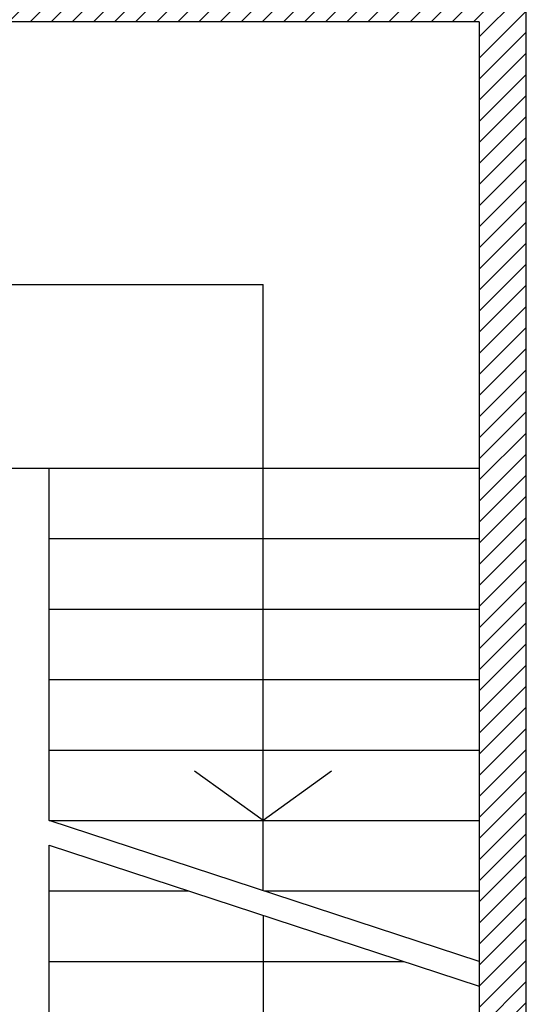
# Model space of a CAD drawing. Units: millimetres. Extents: x -7449 to -7320, y -13376 to -13282.
# Drawn here: x -7434 to -7432, y -13342 to -13337 of the extents above; entities that cross this region are included whole.
import ezdxf

# ---------------------------------------------------------------- set-up
doc = ezdxf.new("R2010")
doc.units = ezdxf.units.MM
doc.header["$LTSCALE"] = 2
doc.linetypes.add('LINEA [6]', pattern=[0.5, 0.3, -0.2])
doc.layers.add('02 APE-PILASTRI', color=2, linetype='Continuous')
doc.layers.add('06 APE VARIO', color=7, linetype='Continuous')

msp = doc.modelspace()

# ---------------------------------------------------------------- hatches: boundary and pattern name
at = {"layer": '06 APE VARIO', "linetype": 'Continuous', "ltscale": 5}
h = msp.add_hatch(dxfattribs=at)
h.set_pattern_fill('ANSI31', color=256, scale=0.02)
h.set_pattern_definition([(45, (-7353.7617, -13360.86041), (-0.04490128, 0.04490128), [])])
h.paths.add_polyline_path([(-7432.0659, -13345.004), (-7432.0659, -13336.794), (-7432.2659, -13336.794), (-7432.2659, -13336.974), (-7436.3659, -13336.974), (-7436.3659, -13351.864), (-7436.1159, -13351.864), (-7436.1159, -13337.374), (-7432.2659, -13337.374), (-7432.2659, -13345.004)])

# ---------------------------------------------------------------- linework, layer by layer
at = {"layer": '02 APE-PILASTRI', "linetype": 'Continuous', "ltscale": 5}
for p, q in [((-7432.0659, -13345.004), (-7432.0659, -13337.054)), ((-7432.2659, -13337.374), (-7436.1159, -13337.374)), ((-7432.2659, -13337.374), (-7432.2659, -13344.574))]:
    msp.add_line(p, q, dxfattribs=at)
at = {"layer": '06 APE VARIO', "linetype": 'Continuous', "ltscale": 5}
for p, q in [((-7435.2059, -13338.4921), (-7433.1859, -13338.4921)), ((-7433.1859, -13341.0723), (-7433.1859, -13338.4921)), ((-7436.1159, -13339.274), (-7432.2659, -13339.274)), ((-7434.0959, -13340.774), (-7434.0959, -13339.274)), ((-7434.0959, -13339.574), (-7432.2659, -13339.574)), ((-7434.0959, -13339.874), (-7432.2659, -13339.874)), ((-7434.0959, -13340.174), (-7432.2659, -13340.174)), ((-7434.0959, -13340.474), (-7432.2659, -13340.474)), ((-7434.0959, -13340.774), (-7432.2659, -13340.774)), ((-7434.0959, -13342.574), (-7434.0959, -13340.8792)), ((-7434.0959, -13341.074), (-7433.5019, -13341.074)), ((-7433.1809, -13341.074), (-7432.2659, -13341.074)), ((-7433.1859, -13341.1776), (-7433.1859, -13342.574)), ((-7434.0959, -13341.374), (-7432.5869, -13341.374))]:
    msp.add_line(p, q, dxfattribs=at)
at = {"layer": '06 APE VARIO', "linetype": 'LINEA [6]', "ltscale": 5}
for p, q in [((-7432.2659, -13341.374), (-7434.0959, -13340.774)), ((-7434.0959, -13340.8792), (-7432.2659, -13341.4792))]:
    msp.add_line(p, q, dxfattribs=at)
at = {"layer": '06 APE VARIO', "linetype": 'Continuous', "ltscale": 5}
msp.add_lwpolyline([(-7432.8949, -13340.564), (-7433.1859, -13340.774), (-7433.4769, -13340.564)], dxfattribs=at)

doc.saveas('drawing.dxf')
